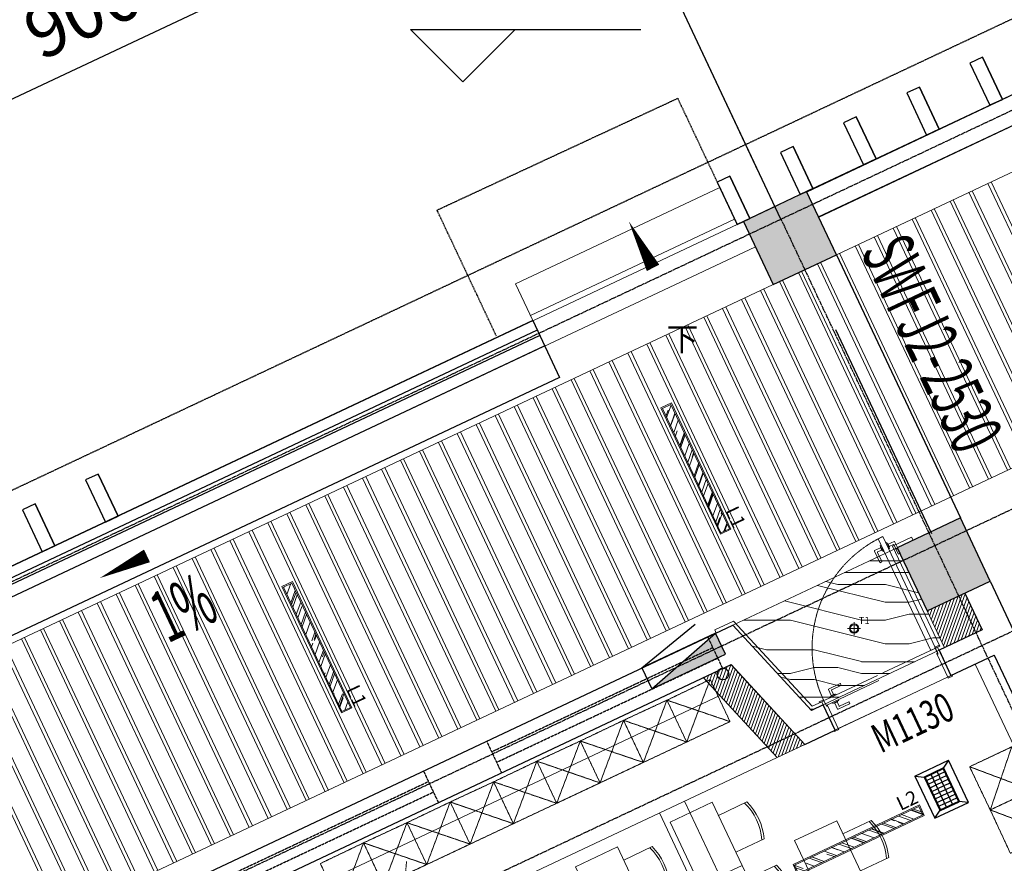
# Model space of a CAD drawing. Units: millimetres. Extents: x 278281 to 3396509, y -1792386 to 591505.
# Drawn here: x 420610 to 429070, y 512751 to 520000 of the extents above; entities that cross this region are included whole.
import ezdxf

# ---------------------------------------------------------------- set-up
doc = ezdxf.new("R2010")
doc.units = ezdxf.units.MM
doc.header["$LTSCALE"] = 10
for name, pattern in [('ACAD_ISO03W100', [30, 12, -18]), ('DASH', [0.35, 0.25, -0.1]), ('DOTE', [2.42, 2, -0.2, 0.02, -0.2]), ('HIDDEN', [0.375, 0.25, -0.125]), ('HIDDEN2', [0.1875, 0.125, -0.0625])]:
    doc.linetypes.add(name, pattern=pattern)
for name, color, linetype in [('1-门窗编号', 31, 'Continuous'), ('A-DOOR_FIRE', 4, 'Continuous'), ('A-DOOR_FIRE_TEXT', 7, 'Continuous'), ('A-WIND', 4, 'Continuous'), ('A-看线-OVLL1', 9, 'Continuous'), ('AXIS', 3, 'Continuous'), ('COLUMN', 2, 'Continuous'), ('DIM_SYMB', 3, 'Continuous'), ('DUCT-排烟风口', 7, 'Continuous'), ('EQUIP_消火栓', 7, 'Continuous'), ('G-ANNO-ELEV', 3, 'Continuous'), ('G-ANNO-TEXT', 7, 'Continuous'), ('G-GRID', 16, 'DOTE'), ('G-GRID-DIMS', 3, 'Continuous'), ('PUB_HATCH', 8, 'Continuous'), ('VPIPE-消防', 1, 'Continuous'), ('WALL', 2, 'Continuous'), ('排水沟', 152, 'Continuous'), ('栏杆', 183, 'Continuous'), ('看线', 8, 'Continuous')]:
    doc.layers.add(name, color=color, linetype=linetype)
for name, color, linetype, lineweight in [('DOOR【门】', 60, 'Continuous', 0), ('DS-4BS-HIGH-CABINET【固定家私】', 30, 'Continuous', 0), ('FF-FURN【成品家私】', 51, 'Continuous', 0), ('LT【楼梯】', 171, 'Continuous', 0), ('MT【门套】', 132, 'Continuous', 0), ('RC-FIN【天花轮廓线】', 4, 'Continuous', 0), ('RC-LIGHT【天花灯具】', 1, 'Continuous', 0), ('TXT【文字】', 7, 'Continuous', 0), ('WC【完成面】', 100, 'Continuous', 0)]:
    doc.layers.add(name, color=color, linetype=linetype, lineweight=lineweight)
doc.styles.add('_TCH_DIM', font='SIMPLEX', dxfattribs={"width": 0.8, "bigfont": 'GBCBIG'})
doc.styles.add('_TCH_DIM_T3', font='SIMPLEX', dxfattribs={"width": 0.5, "bigfont": 'GBCBIG'})
doc.styles.add('_TCH_WINDOW', font='SIMPLEX', dxfattribs={"width": 0.8, "height": 3.5, "bigfont": 'GBCBIG'})
doc.styles.add('HZ', font='simplex', dxfattribs={"width": 0.7, "bigfont": 'hzdx'})
doc.styles.add('黑体', font='simhei.ttf', dxfattribs={"width": 0.8})
doc.dimstyles.new('_TCH_ARCH&&150', dxfattribs={"dimtxt": 446.25, "dimasz": 150, "dimexe": 375, "dimexo": 450, "dimgap": 189.375, "dimtad": 1, "dimdec": 0, "dimzin": 0, "dimdsep": 46, "dimtxsty": '_TCH_DIM_T3', "dimblk": 'ARCHTICK', "dimcen": 0.09, "dimclrt": 7, "dimazin": 2, "dimtfac": 1, "dimtdec": 0, "dimtix": 1, "dimtmove": 2, "dimatfit": 3, "dimfxl": 150, "dimtolj": 1, "dimtzin": 0, "dimarcsym": 0})

# ---------------------------------------------------------------- blocks, each defined once
blk = doc.blocks.new('A$C8876a2f5')
for points in [[(0, 3000), (400, 3000), (400, 3120), (0.1, 3120.1)], [(0, 2400), (400, 2400), (400, 2520), (0.1, 2520.1)], [(0, 1800), (400, 1800), (400, 1920), (0, 1920.1)], [(0, 1200), (400, 1200), (400, 1320), (0, 1320.1)], [(0, 600), (400, 600), (400, 720), (0.1, 720.1)], [(0, 0), (400, 0), (400, 120), (0, 120.1)]]:
    blk.add_lwpolyline(points, close=True)
blk = doc.blocks.new('_ARCHTICK')
at = {"color": 0, "linetype": 'ByBlock', "const_width": 0.15}
blk.add_lwpolyline([(-0.5, -0.5), (0.5, 0.5)], dxfattribs=at)
blk = doc.blocks.new('*D742')
at = {"layer": 'AXIS', "color": 0, "lineweight": -2, "transparency": 16777216}
for p, q in [((426959.3, 518693.3), (425392.6, 522017.6)), ((417411.3, 517841.4), (425552.5, 521678.4)), ((418818.2, 514856.4), (417251.5, 518180.7))]:
    blk.add_line(p, q, dxfattribs=at)
at = {"layer": 'Defpoints', "color": 0, "transparency": 16777216}
for p in [(425552.5, 521678.4), (427151.2, 518286.3), (419010.1, 514449.3)]:
    blk.add_point(p, dxfattribs=at)
at = {"layer": 'AXIS', "color": 0, "lineweight": -2, "transparency": 16777216, "xscale": 150, "yscale": 150, "zscale": 150}
for p, rotation in [((425552.5, 521678.4), 25.2349360130364), ((417411.3, 517841.4), 205.2349360130364)]:
    blk.add_blockref('_ARCHTICK', p, dxfattribs=dict(at, rotation=rotation))
at = {"layer": 'AXIS', "color": 7, "transparency": 16777216, "insert": (421306, 520133.1), "char_height": 446.25, "attachment_point": 5, "rotation": 25.23494, "style": '_TCH_DIM_T3'}
blk.add_mtext('\\A1;9000', dxfattribs=at)
blk = doc.blocks.new('*D743')
at = {"layer": 'AXIS', "color": 0, "lineweight": -2, "transparency": 16777216}
for p, q in [((430143.4, 520194), (428576.7, 523518.3)), ((425552.5, 521678.4), (428736.5, 523179.1)), ((426959.3, 518693.3), (425392.6, 522017.6))]:
    blk.add_line(p, q, dxfattribs=at)
at = {"layer": 'Defpoints', "color": 0, "transparency": 16777216}
for p in [(428736.5, 523179.1), (430335.3, 519787), (427151.2, 518286.3)]:
    blk.add_point(p, dxfattribs=at)
at = {"layer": 'AXIS', "color": 0, "lineweight": -2, "transparency": 16777216, "xscale": 150, "yscale": 150, "zscale": 150}
for p, rotation in [((428736.5, 523179.1), 25.23493601303622), ((425552.5, 521678.4), 205.2349360130362)]:
    blk.add_blockref('_ARCHTICK', p, dxfattribs=dict(at, rotation=rotation))
at = {"layer": 'AXIS', "color": 7, "transparency": 16777216, "insert": (426968.6, 522801.9), "char_height": 446.25, "attachment_point": 5, "rotation": 25.23494, "style": '_TCH_DIM_T3'}
blk.add_mtext('\\A1;3520', dxfattribs=at)
blk = doc.blocks.new('*D744')
at = {"layer": 'AXIS', "color": 0, "lineweight": -2, "transparency": 16777216}
for p, q in [((434015, 522018.7), (432448.2, 525343)), ((428736.5, 523179.1), (432608.1, 525003.8)), ((430143.4, 520194), (428576.7, 523518.3))]:
    blk.add_line(p, q, dxfattribs=at)
at = {"layer": 'Defpoints', "color": 0, "transparency": 16777216}
for p in [(432608.1, 525003.8), (434206.8, 521611.7), (430335.3, 519787)]:
    blk.add_point(p, dxfattribs=at)
at = {"layer": 'AXIS', "color": 0, "lineweight": -2, "transparency": 16777216, "xscale": 150, "yscale": 150, "zscale": 150}
for p, rotation in [((432608.1, 525003.8), 25.23493601303669), ((428736.5, 523179.1), 205.2349360130367)]:
    blk.add_blockref('_ARCHTICK', p, dxfattribs=dict(at, rotation=rotation))
at = {"layer": 'AXIS', "color": 7, "transparency": 16777216, "insert": (430496.4, 524464.6), "char_height": 446.25, "attachment_point": 5, "rotation": 25.23494, "style": '_TCH_DIM_T3'}
blk.add_mtext('\\A1;4280', dxfattribs=at)
blk = doc.blocks.new('*D745')
at = {"layer": 'AXIS', "color": 0, "lineweight": -2, "transparency": 16777216}
for p, q in [((433708, 522670), (431936.6, 526428.5)), ((391988, 507185.8), (432096.5, 526089.3)), ((393599.5, 503766.5), (391828.1, 507525))]:
    blk.add_line(p, q, dxfattribs=at)
at = {"layer": 'Defpoints', "color": 0, "transparency": 16777216}
for p in [(432096.5, 526089.3), (433899.9, 522263), (393791.4, 503359.4)]:
    blk.add_point(p, dxfattribs=at)
at = {"layer": 'AXIS', "color": 0, "lineweight": -2, "transparency": 16777216, "xscale": 150, "yscale": 150, "zscale": 150}
for p, rotation in [((432096.5, 526089.3), 25.23493601303647), ((391988, 507185.8), 205.2349360130365)]:
    blk.add_blockref('_ARCHTICK', p, dxfattribs=dict(at, rotation=rotation))
at = {"layer": 'AXIS', "color": 7, "transparency": 16777216, "insert": (411866.4, 517010.7), "char_height": 446.25, "attachment_point": 5, "rotation": 25.23494, "style": '_TCH_DIM_T3'}
blk.add_mtext('\\A1;44340', dxfattribs=at)
blk = doc.blocks.new('_FZH')
blk.add_lwpolyline([(-0.5, -0.5), (0.5, -0.5), (0.5, 0.5), (-0.5, 0.5)], close=True)
at = {"layer": 'PUB_HATCH'}
blk.add_solid([(-0.5, -0.5), (0.5, -0.5), (-0.5, 0.5), (0.5, 0.5)], dxfattribs=at)
blk = doc.blocks.new('$DorLib2D$00000136')
at = {"color": 0, "linetype": 'DASH'}
blk.add_line((0.5075, 0.6667), (-0.5075, 0.6667), dxfattribs=at)
at = {"color": 0, "linetype": 'Continuous'}
blk.add_line((-0.5, -0.5), (0.5, -0.5), dxfattribs=at)
blk = doc.blocks.new('$TWTSYS$00000508')
for p, q in [((-0.5, 0.5), (0.324, 1.224)), ((-0.5, 0.5), (-0.5, -0.5)), ((-0.5, -0.5), (0.5, 0.5)), ((0.5, 0.5), (-0.5, 0.5)), ((0.5, -0.5), (0.5, 0.5)), ((-0.5, -0.5), (0.5, -0.5))]:
    blk.add_line(p, q)
blk.add_solid([(0.5, -0.5), (0.5, 0.5), (-0.5, -0.5)])
blk = doc.blocks.new('A$C222b8d49')
at = {"layer": 'VPIPE-消防'}
blk.add_circle((126643.8, 22640.7), 50, dxfattribs=at)
at = {"layer": 'EQUIP_消火栓', "xscale": 700.0000000000001, "yscale": 200, "zscale": 700.0000000000001, "rotation": 25.23573877067802}
blk.add_blockref('$TWTSYS$00000508', (126305.2, 22752.1), dxfattribs=at)
blk = doc.blocks.new('桌椅')
at = {"layer": 'FF-FURN【成品家私】', "color": 251, "ltscale": 0.7}
for points in [[(4344006.6, 10726.9), (4344406.6, 10726.9), (4344406.6, 10126.9), (4344006.6, 10126.9)], [(4344006.6, 10126.9), (4344406.6, 10126.9), (4344406.6, 9526.9), (4344006.6, 9526.9)]]:
    blk.add_lwpolyline(points, close=True, dxfattribs=at)
for points in [[(4344006.6, 10601.9), (4343737.3, 10601.9, 0.175198), (4343737.3, 10251.9), (4344006.6, 10251.9)], [(4343758.6, 10601.9, 0.182759), (4343758.6, 10251.9, 0.180806)], [(4344006.6, 10001.9), (4343737.3, 10001.9, 0.175198), (4343737.3, 9651.9), (4344006.6, 9651.9)], [(4343758.6, 10001.9, 0.182759), (4343758.6, 9651.9, 0.180806)]]:
    blk.add_lwpolyline(points, format="xyb", dxfattribs=at)
blk = doc.blocks.new('桌椅1')
at = {"layer": 'FF-FURN【成品家私】', "color": 251, "ltscale": 0.7}
blk.add_lwpolyline([(4343106.6, 9526.9), (4343506.6, 9526.9), (4343506.6, 10126.9), (4343106.6, 10126.9)], close=True, dxfattribs=at)
for points in [[(4343106.6, 9651.9), (4342837.3, 9651.9, -0.175198), (4342837.3, 10001.9), (4343106.6, 10001.9)], [(4342858.6, 9651.9, -0.182759), (4342858.6, 10001.9, -0.180806)]]:
    blk.add_lwpolyline(points, format="xyb", dxfattribs=at)
blk = doc.blocks.new('ptjsjj')
at = {"layer": 'FF-FURN【成品家私】', "color": 8, "linetype": 'DASH'}
blk.add_line((537979.5, 248694.3), (541616.8, 242394.3), dxfattribs=at)
at = {"layer": 'FF-FURN【成品家私】', "color": 251, "linetype": 'HIDDEN2', "ltscale": 0.7}
for points in [[(546739.5, 244544.3), (546339.5, 244544.3), (546342, 244132.7), (546739.5, 244132.7)], [(546739.5, 243721.2), (546339.5, 243721.2), (546342, 244132.7), (546739.5, 244132.7)], [(541350.6, 242492.9), (541350.6, 242092.9), (540939.1, 242095.4), (540939.1, 242492.9)], [(541350.6, 242492.9), (541350.6, 242092.9), (541762.1, 242095.4), (541762.1, 242492.9)], [(542173.7, 242492.9), (542173.7, 242092.9), (541762.1, 242095.4), (541762.1, 242492.9)], [(542173.7, 242492.9), (542173.7, 242092.9), (542585.2, 242095.4), (542585.2, 242492.9)], [(542996.7, 242492.9), (542996.7, 242092.9), (542585.2, 242095.4), (542585.2, 242492.9)], [(542996.7, 242492.9), (542996.7, 242092.9), (543408.3, 242095.4), (543408.3, 242492.9)], [(543819.8, 242492.9), (543819.8, 242092.9), (543408.3, 242095.4), (543408.3, 242492.9)], [(543819.8, 242492.9), (543819.8, 242092.9), (544231.4, 242095.4), (544231.4, 242492.9)], [(544642.9, 242492.9), (544642.9, 242092.9), (544231.4, 242095.4), (544231.4, 242492.9)]]:
    blk.add_lwpolyline(points, close=True, dxfattribs=at)
for points in [[(546739.5, 244544.3), (546342, 244132.7)], [(546339.5, 243721.2), (546739.5, 244132.7)], [(546739.5, 243721.2), (546342, 244132.7)], [(541350.6, 242092.9), (540939.1, 242492.9)], [(541350.6, 242492.9), (541762.1, 242095.4)], [(541350.6, 242092.9), (541762.1, 242492.9)], [(542173.7, 242492.9), (541762.1, 242095.4)], [(542173.7, 242092.9), (541762.1, 242492.9)], [(542173.7, 242492.9), (542585.2, 242095.4)], [(542173.7, 242092.9), (542585.2, 242492.9)], [(542996.7, 242492.9), (542585.2, 242095.4)], [(542996.7, 242092.9), (542585.2, 242492.9)], [(542996.7, 242492.9), (543408.3, 242095.4)], [(542996.7, 242092.9), (543408.3, 242492.9)], [(543819.8, 242492.9), (543408.3, 242095.4)], [(543819.8, 242092.9), (543408.3, 242492.9)], [(543819.8, 242492.9), (544231.4, 242095.4)], [(543819.8, 242092.9), (544231.4, 242492.9)], [(544642.9, 242492.9), (544231.4, 242095.4)], [(544642.9, 242092.9), (544231.4, 242492.9)]]:
    blk.add_lwpolyline(points, dxfattribs=at)
at = {"layer": 'FF-FURN【成品家私】', "linetype": 'HIDDEN2', "ltscale": 0.7, "rotation": 180}
for name, p in [('桌椅', (4887316.1, 253781.2)), ('桌椅', (4888216.1, 253781.2)), ('桌椅1', (4888216.1, 253781.2))]:
    blk.add_blockref(name, p, dxfattribs=at)
blk = doc.blocks.new('HL_Door_Seal')
at = {"color": 0}
for p, q in [((5, 0), (-5, 0)), ((-1, 6), (-0.5, 6.5)), ((-1, 6), (-0.5, 6)), ((-1, 5.5), (-0.5, 6)), ((-1, 5.5), (-0.5, 5.5)), ((-1, 5), (-0.5, 5.5)), ((-1, 4.5), (-0.5, 5)), ((-1, 5), (-0.5, 5)), ((-1, 4.5), (-0.5, 4.5)), ((-1, 4), (-0.5, 4.5)), ((-1, 4), (-0.5, 4)), ((-1, 3.5), (-0.5, 4)), ((-1, 3.5), (-0.5, 3.5)), ((-1, 3), (-0.5, 3.5)), ((-1, 3), (-0.5, 3)), ((-1, 2.5), (-0.5, 3)), ((-1, 2.5), (-0.5, 2.5)), ((-1, 2), (-0.5, 2.5)), ((-1, 2), (-0.5, 2)), ((-1, 1.5), (-0.5, 2)), ((-1, 1.5), (-0.5, 1.5)), ((-1, 1), (-0.5, 1.5)), ((-1, 1), (-0.5, 1)), ((-1, 0.5), (-0.5, 1)), ((-1, 0.5), (-0.5, 0.5)), ((-1, 0), (-0.5, 0.5)), ((-0.5, 6.5), (0.5, 6.5)), ((1, 6), (0.5, 6.5)), ((1, 6), (0.5, 6)), ((1, 5.5), (0.5, 6)), ((1, 5.5), (0.5, 5.5)), ((1, 5), (0.5, 5.5)), ((1, 5), (0.5, 5)), ((1, 4.5), (0.5, 5)), ((1, 4.5), (0.5, 4.5)), ((1, 4), (0.5, 4.5)), ((1, 4), (0.5, 4)), ((1, 3.5), (0.5, 4)), ((1, 3.5), (0.5, 3.5)), ((1, 3), (0.5, 3.5)), ((1, 3), (0.5, 3)), ((1, 2.5), (0.5, 3)), ((1, 2.5), (0.5, 2.5)), ((1, 2), (0.5, 2.5)), ((1, 2), (0.5, 2)), ((1, 1.5), (0.5, 2)), ((1, 1.5), (0.5, 1.5)), ((1, 1), (0.5, 1.5)), ((1, 1), (0.5, 1)), ((1, 0.5), (0.5, 1)), ((1, 0.5), (0.5, 0.5)), ((1, 0), (0.5, 0.5))]:
    blk.add_line(p, q, dxfattribs=at)
blk.add_lwpolyline([(-3.9, -1, 0.774597), (3.9, -1)], format="xyb", close=True, dxfattribs=at)
blk.add_arc((0, 0), 5, 180, 0.00048, dxfattribs=at)
blk = doc.blocks.new('HL_Door_Hinge')
at = {"color": 0, "linetype": 'DOTE', "ltscale": 0.04}
for p, q in [((-4, 3), (4, 3)), ((0, -1), (0, 7))]:
    blk.add_line(p, q, dxfattribs=at)
at = {"color": 0, "linetype": 'DASH', "ltscale": 5}
for p, q in [((-2, -26), (-2, 0.8)), ((-0.5, -26), (-0.5, 0)), ((0.5, -26), (0.5, 0)), ((2, -26), (2, 0.8)), ((-0.5, -26), (-2, -26)), ((0.5, -26), (2, -26))]:
    blk.add_line(p, q, dxfattribs=at)
for radius in [3, 2]:
    blk.add_circle((0, 3), radius, dxfattribs=at)
blk = doc.blocks.new('门把手01')
at = {"color": 250}
for points in [[(28, 0), (-28, 0), (-28, 8.6), (28, 8.6)], [(15.4, 8.6), (-15.4, 8.6), (-15.4, 13.6), (15.4, 13.6)]]:
    blk.add_lwpolyline(points, close=True, dxfattribs=at)
blk.add_lwpolyline([(-10.8, 13.6), (-10.8, 70.3, -0.414214), (-7.8, 73.3), (100.7, 73.3, -0.414214), (103.7, 70.3), (103.7, 59, -0.414214), (100.7, 56), (13.8, 56, 0.414214), (10.8, 53), (10.8, 13.6)], format="xyb", dxfattribs=at)
blk = doc.blocks.new('A$Cc3dbd064')
at = {"layer": 'DOOR【门】', "color": 250, "linetype": 'ACAD_ISO03W100', "ltscale": 4.166667}
for p, q in [((1192.9, 1270.3), (154.6, 1329.8)), ((1177.4, 1000.7), (139.1, 1060.3))]:
    blk.add_line(p, q, dxfattribs=at)
blk.add_lwpolyline([(129.2, 1060.8), (1187.4, 1000.1), (1190, 1045.1), (131.7, 1105.8)], close=True, dxfattribs=at)
at = {"layer": 'DOOR【门】'}
blk.add_lwpolyline([(129.2, 1060.8), (174.1, 1058.3), (113.4, 0), (68.5, 2.6)], close=True, dxfattribs=at)
at = {"layer": 'DOOR【门】', "color": 8, "linetype": 'HIDDEN', "ltscale": 0.6}
blk.add_arc((129.2, 1060.8), 1060, 266.71771, 356.71779, dxfattribs=at)
at = {"layer": 'MT【门套】'}
for points in [[(129.2, 1060.8), (132, 1110.8), (142, 1110.2), (154.6, 1329.8), (124.6, 1331.5), (109.2, 1062), (129.2, 1060.8)], [(1187.4, 1000.1), (1190.3, 1050.1), (1180.3, 1050.6), (1192.9, 1270.3), (1222.8, 1268.6), (1207.4, 999), (1187.4, 1000.1)]]:
    blk.add_lwpolyline(points, dxfattribs=at)
for points in [[(155.2, 1339.5), (115.2, 1341.8), (114.7, 1332.1), (154.6, 1329.8)], [(1193.4, 1280), (1233.4, 1277.7), (1232.8, 1268), (1192.9, 1270.3)], [(129.2, 1060.8), (89.2, 1063.1), (88.7, 1053.4), (128.6, 1051.2)], [(1187.4, 1000.1), (1227.4, 997.9), (1226.8, 988.2), (1186.9, 990.5)]]:
    blk.add_lwpolyline(points, close=True, dxfattribs=at)
at = {"layer": 'DOOR【门】', "color": 250, "extrusion": (0, 0, -1), "zscale": -1}
for name, p, rotation in [('HL_Door_Seal', (-137, 1110.5), 3.282246124673176), ('HL_Door_Hinge', (-130.4, 1060.8), 183.2822461246732)]:
    blk.add_blockref(name, p, dxfattribs=dict(at, rotation=rotation))
at = {"layer": 'DOOR【门】', "color": 250, "xscale": -1}
for p, rotation in [((1102.6, 1050.1), 356.7177538753268), ((118.5, 89.9), 266.7177538753267)]:
    blk.add_blockref('门把手01', p, dxfattribs=dict(at, rotation=rotation))
at = {"layer": 'DOOR【门】', "color": 250, "extrusion": (0, 0, -1), "xscale": -1, "zscale": -1, "rotation": 3.2822461246732}
blk.add_blockref('HL_Door_Seal', (-1185.3, 1050.4), dxfattribs=at)
at = {"layer": 'DOOR【门】', "color": 250}
for p, rotation in [((1100.1, 1005.2), 176.7177538753267), ((73.6, 92.4), 86.71775387532678)]:
    blk.add_blockref('门把手01', p, dxfattribs=dict(at, rotation=rotation))
blk = doc.blocks.new('A$Cd3d67d55')
at = {"layer": 'RC-LIGHT【天花灯具】'}
h = blk.add_hatch(dxfattribs=at)
h.set_pattern_fill('AR-RROOF', color=8, scale=100, angle=-138.28215)
h.set_pattern_definition([(221.717849, (-368141.59, 636936.91), (-97.668509, -221.044933), [1500, -200, 500, -100]), (221.717849, (-368207.6, 636811.08), (163.14966, -32.72902), [300, -33, 600, -75]), (221.717849, (-368122.35, 636840.19), (-343.558059, -396.0515877), [800, -140, 400, -100])])
h.paths.add_polyline_path([(240.2, 1188.6), (160.3, 1193.2), (92.7, 15.1), (172.6, 10.6)])
at = {"layer": 'RC-LIGHT【天花灯具】', "elevation": 0}
for points in [[(250.7, 1198), (150.9, 1203.8), (82.2, 5.7), (182, 0)], [(240.2, 1188.6), (160.3, 1193.2), (92.7, 15.1), (172.6, 10.6)]]:
    blk.add_lwpolyline(points, close=True, dxfattribs=at)
at = {"layer": 'RC-LIGHT【天花灯具】', "color": 7, "style": 'HZ'}
blk.add_text('L2', height=120, rotation=86.71785, dxfattribs=at).set_placement((119.8, 1037))
blk = doc.blocks.new('A$Cb791a153')
at = {"layer": 'RC-FIN【天花轮廓线】', "color": 251}
for p, q in [((10905.2, 3983.6, 1389.6), (7942.2, 10270.3, 1389.6)), ((8464, 2689.3, 1389.6), (5445.6, 9093.7, 1389.6)), ((8246.9, 2587, 1389.6), (5228.5, 8991.3, 1389.6))]:
    blk.add_line(p, q, dxfattribs=at)
at = {"layer": 'RC-FIN【天花轮廓线】'}
for p, q in [((5749.2, 9999.6, 1389.6), (1384.7, 7942.5, 1389.6)), ((6240.9, 9468.5, 1389.6), (1481.7, 7225.4, 1389.6))]:
    blk.add_line(p, q, dxfattribs=at)
at = {"layer": 'RC-FIN【天花轮廓线】', "elevation": 1389.6}
blk.add_lwpolyline([(11067.6, 4060.1), (10742.3, 3906.8), (10895.8, 3581.2), (3297.4, 0), (3143.9, 325.7), (2963, 240.4), (0, 6527.1), (1481.7, 7225.4), (1356.6, 8150.4), (5606.7, 10153.5), (6240.9, 9468.5), (8104.6, 10346.9)], close=True, dxfattribs=at)
at = {"layer": 'RC-LIGHT【天花灯具】', "rotation": 298.5170417053075}
blk.add_blockref('A$Cd3d67d55', (6332.5, 8618.1, 1389.6), dxfattribs=at)
blk = doc.blocks.new('$风口$00000110')
for p, q in [((-285, 135), (285, 135)), ((-285, 135), (-285, -135)), ((-285, 135), (-225, 75)), ((-175, 30), (-175, 75)), ((-125, 30), (-125, 75)), ((-75, 30), (-75, 75)), ((-25, 30), (-25, 75)), ((25, 30), (25, 75)), ((75, 30), (75, 75)), ((125, 30), (125, 75)), ((175, 30), (175, 75)), ((285, 135), (225, 75)), ((285, 135), (285, -135)), ((-225, 25), (225, 25)), ((-175, -20), (-175, 20)), ((-125, -20), (-125, 20)), ((-75, -20), (-75, 20)), ((-25, -20), (-25, 20)), ((25, -20), (25, 20)), ((75, -20), (75, 20)), ((125, -20), (125, 20)), ((175, -20), (175, 20)), ((-225, -25), (225, -25)), ((-175, -75), (-175, -30)), ((-125, -75), (-125, -30)), ((-75, -75), (-75, -30)), ((-25, -75), (-25, -30)), ((25, -75), (25, -30)), ((75, -75), (75, -30)), ((125, -75), (125, -30)), ((175, -75), (175, -30)), ((-285, -135), (-225, -75)), ((285, -135), (-285, -135)), ((285, -135), (225, -75))]:
    blk.add_line(p, q)
at = {"lineweight": 40}
for p, q in [((-225, 75), (225, 75)), ((-225, 75), (-225, -75)), ((225, 75), (225, -75)), ((-225, -75), (225, -75))]:
    blk.add_line(p, q, dxfattribs=at)
blk = doc.blocks.new('A$Cba7a8532')
at = {"layer": 'DUCT-排烟风口', "xscale": -0.7017543859649121, "yscale": 1.185185185185185, "rotation": 115.2349360130463}
blk.add_blockref('$风口$00000110', (24972.3, 12164.7), dxfattribs=at)
blk = doc.blocks.new('A$C2b1217a2')
at = {"layer": 'RC-LIGHT【天花灯具】'}
h = blk.add_hatch(dxfattribs=at)
h.set_pattern_fill('AR-RROOF', color=8, scale=100, angle=-225)
h.set_pattern_definition([(135, (614804.5, 404186), (-226.27417, 84.852814), [1500, -200, 500, -100]), (135, (614675.1, 404244.69), (-23.334524, -164.75588), [300, -33, 600, -75]), (135, (614709.04, 404161.25), (-415.0716806, 320.319372), [800, -140, 400, -100])])
h.paths.add_polyline_path([(1190, 10), (1190, 90), (10, 90), (10, 10)])
for points in [[(1200, 0), (1200, 100), (0, 100), (0, 0)], [(1190, 10), (1190, 90), (10, 90), (10, 10)]]:
    blk.add_lwpolyline(points, close=True, dxfattribs=at)
at = {"layer": 'RC-LIGHT【天花灯具】', "color": 7, "style": 'HZ'}
blk.add_text('L1', height=120, dxfattribs=at).set_placement((1031.8, 121.5))
blk = doc.blocks.new('A$C53ae9504')
at = {"layer": 'RC-LIGHT【天花灯具】', "color": 8, "linetype": 'DASH', "ltscale": 200}
for p, q in [((58.7, 110.9), (52.3, 0)), ((110.9, 52.3), (0, 58.7))]:
    blk.add_line(p, q, dxfattribs=at)
at = {"layer": 'RC-LIGHT【天花灯具】'}
blk.add_circle((55.5, 55.5), 40, dxfattribs=at)
at = {"layer": 'RC-LIGHT【天花灯具】', "color": 8}
blk.add_circle((55.5, 55.5), 32.4, dxfattribs=at)
at = {"color": 7, "insert": (101.1, 153), "char_height": 60, "attachment_point": 1, "rotation": 356.71785, "style": 'HZ'}
blk.add_mtext_dynamic_manual_height_columns('T1', width=86.124, gutter_width=3000, heights=[0], dxfattribs=at)
blk = doc.blocks.new('A$C8ebeccac')
at = {"layer": 'RC-FIN【天花轮廓线】'}
h = blk.add_hatch(dxfattribs=at)
h.set_pattern_fill('木饰面', color=251, scale=100, angle=-0.00009, pattern_type=2)
h.set_pattern_definition([(359.99995, (-252497.7, -309320.2), (0.002, 2040), [408, -612, 204, -816]), (359.99995, (-251069.7, -309269.2), (0.002, 2040), [408, -1632]), (359.99995, (-251273.7, -309167.2), (0.002, 2040), [204, -1836]), (359.99995, (-252395.7, -309116.2), (0.002, 2040), [102, -1428, 102, -408]), (359.99995, (-251681.7, -309014.2), (0.002, 2040), [408, -612, 102, -918]), (359.99995, (-252191.7, -308963.2), (0.002, 2040), [306, -1734]), (359.99995, (-251681.7, -308912.2), (0.002, 2040), [612, -1428]), (359.99995, (-252293.7, -308861.2), (0.002, 2040), [408, -1632]), (359.99995, (-251477.7, -308810.2), (0.002, 2040), [1020, -1020]), (359.99995, (-252089.7, -308708.2), (0.002, 2040), [204, -612, 408, -816]), (359.99995, (-250661.7, -308657.2), (0.002, 2040), [408, -1632]), (359.99995, (-251069.7, -308606.2), (0.002, 2040), [204, -1836]), (359.99995, (-251477.7, -308555.2), (0.002, 2040), [204, -1836]), (359.99995, (-252497.7, -308504.2), (0.002, 2040), [408, -1632]), (359.99995, (-251477.7, -308453.2), (0.002, 2040), [408, -1632]), (359.99995, (-251477.7, -308351.2), (0.002, 2040), [408, -408, 408, -816]), (359.99995, (-251885.7, -308249.2), (0.002, 2040), [204, -1020, 408, -408]), (359.99995, (-251477.7, -308198.2), (0.002, 2040), [612, -1428]), (359.99995, (-251477.7, -308096.2), (0.002, 2040), [408, -1632]), (359.99995, (-252293.7, -308045.2), (0.002, 2040), [612, -816, 204, -408]), (359.99995, (-252293.7, -307943.2), (0.002, 2040), [1020, -1020]), (359.99995, (-251069.7, -307892.2), (0.002, 2040), [204, -1836]), (359.99995, (-251681.7, -307841.2), (0.002, 2040), [408, -1632]), (359.99995, (-252089.7, -307790.2), (0.002, 2040), [204, -816, 204, -816]), (359.99995, (-252293.7, -307739.2), (0.002, 2040), [204, -612, 408, -816]), (359.99995, (-251885.7, -307688.2), (0.002, 2040), [204, -1020, 204, -612]), (359.99995, (-251477.7, -307637.2), (0.002, 2040), [612, -1428]), (359.99995, (-252293.7, -307535.2), (0.002, 2040), [408, -1632]), (359.99995, (-251273.7, -307484.2), (0.002, 2040), [204, -1836]), (359.99995, (-250865.7, -307433.2), (0.002, 2040), [204, -1836]), (14.0362, (-251069.73, -309167.2), (2040, -0.00164), [210.12, -8201.015]), (14.0362, (-250865.73, -308708.2), (2040, -0.00164), [210.12, -8201.015]), (14.0362, (-251069.7, -307484.2), (2040, -0.00164), [210.12, -8201.015]), (14.0362, (-251681.73, -308249.2), (2040, -0.00164), [210.12, -8201.015]), (14.0362, (-251273.73, -307943.2), (2040, -0.00164), [210.12, -8201.015]), (14.0362, (-251069.73, -308096.2), (2040, -0.00164), [210.12, -8201.015]), (14.0362, (-252089.72, -307739.2), (2040, -0.00164), [210.12, -8201.015]), (14.0362, (-251273.72, -307841.2), (2040, -0.00164), [210.12, -8201.015]), (14.0362, (-250865.73, -308606.2), (2040, -0.00164), [420.24, -7990.895]), (14.0362, (-251069.73, -308453.2), (2040, -0.00164), [420.24, -7990.895]), (14.0362, (-251069.73, -308351.2), (2040, -0.00164), [420.24, -7990.895]), (165.96371, (-251681.73, -309014.2), (-2040.00037, 0.0013), [210.12, -420.24, 210.12, -7570.655]), (165.96371, (-252089.73, -308708.2), (-2040, 0.00164), [210.12, -8201.015]), (165.96371, (-252089.72, -307790.2), (-2040, 0.00164), [420.24, -7990.895]), (194.0362, (-251069.73, -309269.2), (-2040, 0.00164), [210.12, -8201.015]), (345.96371, (-250661.73, -309269.2), (2040, -0.00164), [210.12, -8201.015]), (345.96371, (-251273.73, -308555.2), (2040, -0.00164), [210.12, -8201.015]), (345.96371, (-250865.73, -308198.2), (2040, -0.00164), [210.12, -8201.015]), (345.96371, (-251681.73, -308045.2), (2040, -0.00164), [210.12, -8201.015]), (345.96371, (-251885.72, -307790.2), (2040, -0.00164), [210.12, -8201.015]), (345.96371, (-251681.72, -307688.2), (2040, -0.00164), [210.12, -8201.015]), (345.96371, (-251681.73, -308045.2), (2040, -0.00164), [210.12, -8201.015]), (345.96371, (-251069.72, -307739.2), (2040, -0.00164), [840.48, -7570.655]), (345.96371, (-252293.73, -309116.2), (2040, -0.00164), [840.48, -7570.655]), (345.96371, (-252089.73, -308963.2), (2040, -0.00164), [840.48, -7570.655]), (345.96371, (-251885.73, -308861.2), (2040.00037, -0.0013), [210.12, -420.24, 420.24, -7360.535]), (345.96371, (-251885.73, -308708.2), (2040.00037, -0.0013), [420.24, -420.24, 420.24, -7150.415]), (345.96371, (-252089.73, -308504.2), (2040, -0.00164), [840.48, -7570.655]), (345.96371, (-252293.73, -308351.2), (2040, -0.00164), [840.48, -7570.655]), (345.96371, (-252293.73, -308249.2), (2040, -0.00164), [840.48, -7570.655]), (345.96371, (-250865.72, -307637.2), (2040, -0.00164), [210.12, -8201.015]), (345.96372, (-250661.7, -307433.2), (2040, -0.00125), [420.24, -7990.895]), (345.96372, (-251885.7, -307535.2), (2040, -0.00125), [420.24, -7990.895]), (345.96371, (-252089.73, -309320.2), (2040, -0.0016), [840.48, -7570.655]), (345.96371, (-250865.72, -307892.2), (2040, -0.0016), [630.36, -7780.775]), (345.96371, (-250661.73, -308045.2), (2040, -0.0016), [1260.72, -7150.415])])
h.paths.add_polyline_path([(54334.6, -39393.5), (53929.5, -38534.2), (52516.6, -39200.1), (53192.4, -39931.9)])
h.paths.add_polyline_path([(46331.2, -42115.4), (46736.2, -42974.7), (47877.2, -42436.9), (47744.2, -41449.4)])
for p, q in [((77019.3, -27430.7), (21280.1, -53701.1)), ((59919.4, -32947.4), (53406.5, -36017)), ((52608, -35730.1), (45009.6, -39311.3)), ((52710.3, -35947.2), (45111.9, -39528.4)), ((52863.7, -36272.8), (45265.4, -39853.9)), ((53293.7, -39884.1), (54288.7, -39415.2))]:
    blk.add_line(p, q, dxfattribs=at)
at = {"layer": 'RC-FIN【天花轮廓线】', "color": 8}
for p, q in [((54708.9, -35403.1), (55689.6, -37483.6)), ((54736, -35390.4), (55716.8, -37470.8)), ((54546, -35479.9), (55526.8, -37560.3)), ((54573.2, -35467.1), (55553.9, -37547.5)), ((54383.2, -35556.6), (55364, -37637)), ((54410.4, -35543.8), (55391.1, -37624.3)), ((54084.7, -35697.3), (55065.5, -37777.7)), ((54220.4, -35633.4), (55201.1, -37713.8)), ((54247.5, -35620.6), (55228.3, -37701)), ((53921.9, -35774.1), (54902.6, -37854.5)), ((54057.6, -35710.1), (55038.3, -37790.5)), ((53731.9, -35863.6), (54712.7, -37944)), ((53759.1, -35850.8), (54739.8, -37931.2)), ((53894.8, -35786.8), (54875.5, -37867.3)), ((53569.1, -35940.3), (54549.9, -38020.7)), ((53596.2, -35927.5), (54577, -38008)), ((53406.3, -36017.1), (54387, -38097.5)), ((53433.4, -36004.3), (54414.2, -38084.7)), ((53243.5, -36093.8), (54224.2, -38174.2)), ((53270.6, -36081), (54251.4, -38161.4)), ((53080.6, -36170.5), (54061.4, -38251)), ((53107.8, -36157.8), (54088.5, -38238.2)), ((52917.8, -36247.3), (53898.6, -38327.7)), ((52945, -36234.5), (53925.7, -38314.9)), ((52755, -36324), (53735.8, -38404.4)), ((52782.1, -36311.2), (53762.9, -38391.6)), ((52592.2, -36400.8), (53572.9, -38481.2)), ((52619.3, -36388), (53600.1, -38468.4)), ((52293.7, -36541.4), (53274.4, -38621.9)), ((52429.4, -36477.5), (53410.1, -38557.9)), ((52456.5, -36464.7), (53437.2, -38545.1)), ((52130.8, -36618.2), (53111.6, -38698.6)), ((52266.5, -36554.2), (53247.3, -38634.7)), ((51940.9, -36707.7), (52921.6, -38788.1)), ((51968, -36694.9), (52948.8, -38775.3)), ((52103.7, -36631), (53084.5, -38711.4)), ((51778.1, -36784.5), (52758.8, -38864.9)), ((51805.2, -36771.7), (52786, -38852.1)), ((51615.2, -36861.2), (52596, -38941.6)), ((51642.4, -36848.4), (52623.1, -38928.8)), ((51452.4, -36937.9), (52433.2, -39018.4)), ((51479.6, -36925.1), (52460.3, -39005.6)), ((51289.6, -37014.7), (52270.4, -39095.1)), ((51316.7, -37001.9), (52297.5, -39082.3)), ((51126.8, -37091.4), (52107.5, -39171.8)), ((51153.9, -37078.6), (52134.7, -39159)), ((50964, -37168.2), (51944.7, -39248.6)), ((50991.1, -37155.4), (51971.8, -39235.8)), ((50801.1, -37244.9), (51781.9, -39325.3)), ((50828.3, -37232.1), (51809, -39312.5)), ((50502.6, -37385.6), (51483.4, -39466)), ((50638.3, -37321.6), (51619.1, -39402.1)), ((50665.4, -37308.8), (51646.2, -39389.3)), ((50312.7, -37475.1), (51293.4, -39555.5)), ((50339.8, -37462.3), (51320.6, -39542.7)), ((50475.5, -37398.4), (51456.2, -39478.8)), ((50149.8, -37551.9), (51130.6, -39632.3)), ((50177, -37539.1), (51157.7, -39619.5)), ((49987, -37628.6), (50967.8, -39709)), ((50014.2, -37615.8), (50994.9, -39696.2)), ((49824.2, -37705.3), (50805, -39785.7)), ((49851.3, -37692.5), (50832.1, -39773)), ((49661.4, -37782.1), (50642.1, -39862.5)), ((49688.5, -37769.3), (50669.3, -39849.7)), ((49498.6, -37858.8), (50479.3, -39939.2)), ((49525.7, -37846), (50506.4, -39926.4)), ((49335.7, -37935.5), (50316.5, -40016)), ((49362.9, -37922.8), (50343.6, -40003.2)), ((49172.9, -38012.3), (50153.7, -40092.7)), ((49200, -37999.5), (50180.8, -40079.9)), ((48874.4, -38153), (49855.2, -40233.4)), ((49010.1, -38089), (49990.8, -40169.4)), ((49037.2, -38076.2), (50018, -40156.7)), ((48711.6, -38229.7), (49692.3, -40310.1)), ((48847.3, -38165.8), (49828, -40246.2)), ((48521.6, -38319.2), (49502.4, -40399.7)), ((48548.8, -38306.5), (49529.5, -40386.9)), ((48684.4, -38242.5), (49665.2, -40322.9)), ((48358.8, -38396), (49339.6, -40476.4)), ((48385.9, -38383.2), (49366.7, -40463.6)), ((48196, -38472.7), (49176.7, -40553.1)), ((48223.1, -38459.9), (49203.9, -40540.4)), ((48033.2, -38549.5), (49015, -40632.3)), ((48060.3, -38536.7), (49042.2, -40619.5)), ((52516.6, -39200.1), (53929.5, -38534.2)), ((47870.3, -38626.2), (48851.1, -40706.6)), ((47897.5, -38613.4), (48878.2, -40693.8)), ((47707.5, -38702.9), (48688.3, -40783.4)), ((47734.6, -38690.2), (48715.4, -40770.6)), ((47544.7, -38779.7), (48525.4, -40860.1)), ((47571.8, -38766.9), (48552.6, -40847.3)), ((47381.9, -38856.4), (48362.6, -40936.8)), ((47409, -38843.6), (48389.8, -40924.1)), ((47083.4, -38997.1), (48064.1, -41077.5)), ((47219, -38933.2), (48199.8, -41013.6)), ((47246.2, -38920.4), (48226.9, -41000.8)), ((46920.5, -39073.8), (47901.3, -41154.3)), ((47056.2, -39009.9), (48037, -41090.3)), ((46730.6, -39163.4), (47711.3, -41243.8)), ((46757.7, -39150.6), (47738.5, -41231)), ((46893.4, -39086.6), (47874.2, -41167.1)), ((46567.8, -39240.1), (47548.5, -41320.5)), ((46594.9, -39227.3), (47575.6, -41307.7)), ((46404.9, -39316.9), (47385.7, -41397.3)), ((46432.1, -39304.1), (47412.8, -41384.5)), ((46242.1, -39393.6), (47222.9, -41474)), ((46269.2, -39380.8), (47250, -41461.2)), ((46079.3, -39470.3), (47060, -41550.8)), ((46106.4, -39457.5), (47087.2, -41538)), ((45916.5, -39547.1), (46897.2, -41627.5)), ((45943.6, -39534.3), (46924.4, -41614.7)), ((45753.6, -39623.8), (46734.4, -41704.2)), ((45780.8, -39611), (46761.5, -41691.4))]:
    blk.add_line(p, q, dxfattribs=at)
at = {"layer": 'RC-LIGHT【天花灯具】'}
for name, p, rotation in [('A$C2b1217a2', (51898.4, -37332.8), 295.2314725490639), ('A$C2b1217a2', (48642.1, -38867.9), 295.2314725490639), ('A$C53ae9504', (53506.6, -39287.1), 3.282151823756264)]:
    blk.add_blockref(name, p, dxfattribs=dict(at, rotation=rotation))

msp = doc.modelspace()

# ---------------------------------------------------------------- hatches: boundary and pattern name
at = {"layer": 'DS-4BS-HIGH-CABINET【固定家私】'}
h = msp.add_hatch(dxfattribs=at)
h.set_pattern_fill('ANSI31', color=8, scale=200, angle=25.2348899)
h.set_pattern_definition([(70.234936, (-2477222.047, 2889478.952), (-23.52717847, 8.45410392), [])])
h.paths.add_polyline_path([(428731.475, 515073.392), (428406.081, 514920.032), (428555.297, 514603.434), (428880.396, 514756.657)])
h = msp.add_hatch(dxfattribs=at)
h.set_pattern_fill('ANSI31', color=8, scale=200, angle=25.2348899)
h.set_pattern_definition([(70.234936, (-2464321.212, 2895559.235), (-23.52717847, 8.45410392), [])])
h.paths.add_polyline_path([(427356.195, 513772.967), (427118.994, 513661.172), (426484.724, 514346.127), (426721.925, 514457.922)])

# ---------------------------------------------------------------- linework, layer by layer
at = {"layer": 'A-WIND', "linetype": 'DASH'}
for p, q in [((426522.073, 514695.38), (426649.972, 514424.01)), ((424665.114, 513709.629), (426564.706, 514604.923)), ((424707.747, 513619.172), (426607.339, 514514.467)), ((424622.481, 513800.085), (424750.381, 513528.715)), ((424079.741, 513544.287), (424207.64, 513272.916)), ((422222.783, 512558.535), (424122.374, 513453.83)), ((422265.416, 512468.078), (424165.007, 513363.373))]:
    msp.add_line(p, q, dxfattribs=at)
at = {"layer": 'A-看线-OVLL1'}
for p, q in [((427372.001, 518521.449), (429596.669, 519571.597)), ((427372.001, 518521.449), (429596.669, 519571.597)), ((425019.52, 517414.276), (425249.738, 516925.809))]:
    msp.add_line(p, q, dxfattribs=at)
at = {"layer": 'A-看线-OVLL1', "linetype": 'DASH', "ltscale": 3, "extrusion": (-6.43224e-08, 1.36476e-07, 1), "elevation": 0.043}
msp.add_lwpolyline([(396473.797, 504612.65), (438816.904, 524569.349)], dxfattribs=at)
at = {"layer": 'A-看线-OVLL1', "linetype": 'DASH', "ltscale": 3}
msp.add_lwpolyline([(424706.93, 517280.114), (424196.174, 518363.849), (426263.788, 519324.577), (426774.712, 518240.822)], dxfattribs=at)
at = {"layer": 'A-看线-OVLL1'}
for points in [[(427100.034, 518394.841), (426774.315, 518241.327)], [(425019.52, 517414.276), (396603.864, 504021.714), (394739.206, 504021.714)]]:
    msp.add_lwpolyline(points, dxfattribs=at)
at = {"layer": 'DIM_SYMB'}
msp.add_lwpolyline([(422188.473, 515621.516, 0, 0, 0), (421297.034, 515201.37, 0, 120, 0), (421704.089, 515393.22, 0, 0, 0)], format="xyseb", dxfattribs=at)
at = {"layer": 'DS-4BS-HIGH-CABINET【固定家私】'}
msp.add_line((428406.081, 514920.032), (428555.297, 514603.434), dxfattribs=at)
msp.add_lwpolyline([(427356.195, 513772.967), (427118.994, 513661.172), (426484.724, 514346.127), (426721.925, 514457.922), (427356.195, 513772.967)], dxfattribs=at)
at = {"layer": 'G-ANNO-ELEV'}
for p, q in [((424417.754, 519467.259), (423967.754, 519917.259)), ((423967.754, 519917.259), (425947.754, 519917.259)), ((424417.754, 519467.259), (424867.754, 519917.259))]:
    msp.add_line(p, q, dxfattribs=at)
at = {"layer": 'G-GRID'}
for p, q in [((393954.967, 502640.604), (449927.92, 529021.175)), ((393878.917, 499177.708), (451249.546, 526217.017)), ((395660.743, 498967.273), (451654.561, 525357.678)), ((427151.194, 518286.293), (441379.015, 488098.427))]:
    msp.add_line(p, q, dxfattribs=at)
at = {"layer": 'G-GRID-DIMS'}
msp.add_line((427151.194, 518286.293), (424593.208, 523713.697), dxfattribs=at)
at = {"layer": 'LT【楼梯】'}
for p, q in [((424870.325, 517730.884), (426625.25, 518557.857)), ((424998.206, 517459.506), (426753.178, 518286.501)), ((425019.52, 517414.276), (424870.325, 517730.884))]:
    msp.add_line(p, q, dxfattribs=at)
at = {"layer": 'LT【楼梯】', "color": 3}
msp.add_lwpolyline([(426260.197, 517468.056, 0, 0, 0), (425844.122, 518266.899, 0, 120, 0), (426051.997, 517867.79, 0, 0, 0)], format="xyseb", dxfattribs=at)
at = {"layer": 'WALL'}
for p, q in [((428883.385, 519677.592), (428774.84, 519626.426)), ((428774.84, 519626.426), (428945.394, 519264.609)), ((428883.385, 519677.592), (429053.939, 519315.776)), ((427371.398, 518522.729), (429596.699, 519571.534)), ((427473.717, 518305.632), (429699.018, 519354.437)), ((428340.667, 519421.745), (428232.122, 519370.579)), ((428232.122, 519370.579), (428402.677, 519008.763)), ((428340.667, 519421.745), (428511.222, 519059.929)), ((429053.939, 519315.776), (428945.394, 519264.609)), ((427797.943, 519165.914), (427689.398, 519114.748)), ((427689.398, 519114.748), (427859.952, 518752.931)), ((427797.943, 519165.914), (427968.497, 518804.097)), ((428511.222, 519059.929), (428402.677, 519008.763)), ((427255.21, 518910.098), (427146.665, 518858.932)), ((427146.665, 518858.932), (427317.22, 518497.116)), ((427255.21, 518910.098), (427425.765, 518548.282)), ((427968.497, 518804.097), (427859.952, 518752.931)), ((426712.493, 518654.251), (426603.948, 518603.085)), ((426603.948, 518603.085), (426774.502, 518241.268)), ((426712.493, 518654.251), (426882.997, 518292.542)), ((427425.765, 518548.282), (427317.22, 518497.116)), ((421285.004, 516096.45), (421176.459, 516045.284)), ((421176.459, 516045.284), (421347.013, 515683.467)), ((421285.004, 516096.45), (421455.558, 515734.634)), ((420742.272, 515840.634), (420633.727, 515789.467)), ((420633.727, 515789.467), (420804.281, 515427.651)), ((420742.272, 515840.634), (420912.826, 515478.817)), ((421455.558, 515734.634), (421347.013, 515683.467)), ((420912.826, 515478.817), (420804.281, 515427.651)), ((428948.571, 515175.711), (429148.599, 514750.28)), ((428731.475, 515073.392), (428880.396, 514756.657)), ((421964.955, 512547.569), (426737.36, 514796.847)), ((426737.36, 514796.847), (427413.097, 514065.105)), ((428880.396, 514756.657), (428509.425, 514581.815)), ((428509.425, 514581.815), (428611.744, 514364.719)), ((428611.744, 514364.719), (428982.625, 514539.518)), ((428982.625, 514539.518), (429379.195, 513698.303)), ((422234.667, 512343.036), (426723.136, 514458.493)), ((426723.136, 514458.493), (427356.195, 513772.967)), ((427514.401, 514112.851), (427413.097, 514065.105)), ((427616.721, 513895.755), (427514.401, 514112.851)), ((427356.195, 513772.967), (427616.721, 513895.755))]:
    msp.add_line(p, q, dxfattribs=at)
at = {"layer": 'WC【完成面】'}
for points in [[(428496.635, 514608.952), (428515.37, 514617.782), (428110.357, 515477.12), (428273.179, 515553.86), (428285.969, 515526.723)], [(427501.611, 514139.988), (427420.21, 514101.623), (426744.472, 514833.364), (426581.65, 514756.625), (426594.44, 514729.488)]]:
    msp.add_lwpolyline(points, dxfattribs=at)
at = {"layer": '排水沟'}
msp.add_line((427474.452, 518304.415), (429699.119, 519354.563), dxfattribs=at)
for points in [[(427058.873, 517778.471), (427058.872, 517778.471)], [(425121.839, 517197.179), (411191.503, 510631.683)], [(425249.738, 516925.809), (411319.402, 510360.313)]]:
    msp.add_lwpolyline(points, dxfattribs=at)
at = {"layer": '栏杆'}
for points in [[(425057.89, 517332.865), (411127.553, 510767.368)], [(425079.206, 517287.636), (411148.87, 510722.14)]]:
    msp.add_lwpolyline(points, dxfattribs=at)
at = {"layer": '看线'}
msp.add_line((426828.71, 518266.82), (427084.455, 517724.191), dxfattribs=at)

# ---------------------------------------------------------------- block references
for name, p, rotation in [('A$Cba7a8532', (403559.746, 501222.744), 4.615307752959284e-05), ('A$C8876a2f5', (429596.676, 519571.582), 115.2383905261385), ('A$C8876a2f5', (421455.563, 515734.624), 115.2383905261385), ('A$Cc3dbd064', (428085.562, 515594.216), 208.5171821242359), ('A$Cb791a153', (420878.057, 504192.63, -1389.6), 4.615307752959284e-05)]:
    msp.add_blockref(name, p, dxfattribs=dict(rotation=rotation))
at = {"xscale": -1, "rotation": 205.2349360130334}
msp.add_blockref('ptjsjj', (-169334.96, 501122.044), dxfattribs=at)
at = {"layer": 'A-DOOR_FIRE'}
ref = msp.add_blockref('$DorLib2D$00000136', (428051.563, 516798.12), dxfattribs=dict(at, xscale=2500, yscale=-240, zscale=240, rotation=295.23493620958))
ref.add_attrib('A', 'SWFJ2-2530', (427831.574, 518007.772), dxfattribs={"layer": 'A-DOOR_FIRE_TEXT', "ltscale": 0.5, "height": 446.25, "rotation": 295.2349362, "style": '_TCH_WINDOW', "width": 0.564706})
at = {"layer": 'COLUMN'}
for p, xscale, yscale, zscale, rotation in [((427227.927, 518123.46), 599.9999999992923, 599.9999999992923, 599.9999999992923, 25.23479936762139), ((428549.553, 515319.301), 599.9999999990936, 599.9999999990936, 599.9999999990936, 25.23479936758117)]:
    msp.add_blockref('_FZH', p, dxfattribs=dict(at, xscale=xscale, yscale=yscale, zscale=zscale, rotation=rotation))
at = {"layer": 'VPIPE-消防', "rotation": 4.615307752959284e-05}
msp.add_blockref('A$C222b8d49', (300009.075, 491737.092), dxfattribs=at)

# ---------------------------------------------------------------- texts
at = {"layer": 'G-ANNO-TEXT', "color": 7, "style": '_TCH_DIM', "width": 0.564706}
msp.add_text('1%%%', height=446.25, rotation=25.2350727, dxfattribs=at).set_placement((421881.411, 514638.749))
at = {"layer": 'TXT【文字】', "color": 0, "style": '黑体'}
msp.add_text('下', height=200, rotation=0.0000462, dxfattribs=at).set_placement((426168.646, 517155.707))

# ---------------------------------------------------------------- dimensions: what is measured, and where the dimension line sits
at = {"layer": 'AXIS'}
for p1, p2, distance, picture, middle in [((393791.35, 503359.443), (433899.863, 522262.957), 4230.007, '*D745', (411866.363, 517010.66)), ((430335.271, 519786.978), (434206.819, 521611.674), 3750, '*D744', (430496.442, 524464.588)), ((427151.194, 518286.293), (430335.271, 519786.978), 3750, '*D743', (426968.63, 522801.897)), ((419010.089, 514449.315), (427151.194, 518286.293), 3750, '*D742', (421306.039, 520133.065))]:
    dim = msp.add_aligned_dim(p1=p1, p2=p2, distance=distance, dimstyle='_TCH_ARCH&&150', dxfattribs=at)
    dim.commit()
    dim.dimension.update_dxf_attribs({"geometry": picture, "text_midpoint": middle})

# ---------------------------------------------------------------- next in the draw order: block references
at = {"rotation": 4.615307752959284e-05}
msp.add_blockref('A$C8ebeccac', (374220.698, 553996.925), dxfattribs=at)

# ---------------------------------------------------------------- next in the draw order: texts
at = {"layer": '1-门窗编号', "color": 0, "style": '黑体', "width": 0.7}
msp.add_text('M1130', height=250, rotation=25.224755, dxfattribs=at).set_placement((428007.821, 513693.541, 0))

doc.saveas('drawing.dxf')
